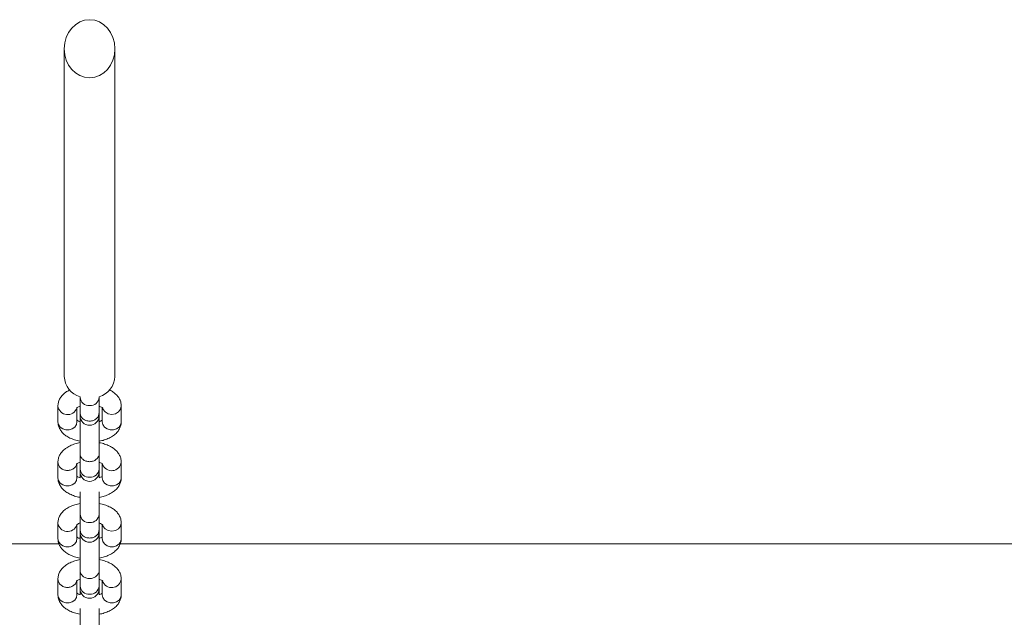
# Model space of a CAD drawing. Units: millimetres. Extents: x 5 to 415, y 5 to 292.
# Drawn here: x 119 to 126, y 78 to 82 of the extents above; entities that cross this region are included whole.
import ezdxf

# ---------------------------------------------------------------- set-up
doc = ezdxf.new("R2010")
doc.units = ezdxf.units.MM

msp = doc.modelspace()

# ---------------------------------------------------------------- hatches: boundary and pattern name
at = {"linetype": 'Continuous', "lineweight": 0}
h = msp.add_hatch(dxfattribs=at)
h.set_pattern_fill('ANSI31', style=0)
edge = h.paths.add_edge_path(flags=0)
edge.add_ellipse((119.93874, 81.46758), major_axis=(0, 0.18381), ratio=0.8704677, start_angle=0, end_angle=0)

# ---------------------------------------------------------------- linework, layer by layer
at = {"color": 7, "linetype": 'Continuous', "lineweight": 15}
for p, q in [((119.77874, 81.46758), (119.77874, 79.39799)), ((120.09874, 79.39799), (120.09874, 81.46758)), ((119.87874, 79.26888), (119.87874, 79.26628)), ((119.87874, 79.26628), (119.87874, 79.16785)), ((119.99874, 79.26628), (119.99874, 79.26888)), ((119.99874, 79.16789), (119.99874, 79.26628)), ((119.73874, 79.21094), (119.73874, 79.11249)), ((119.85874, 79.11249), (119.85874, 79.20141)), ((120.01874, 79.20145), (120.01874, 79.11249)), ((120.13874, 79.11249), (120.13874, 79.21094)), ((119.87874, 79.16785), (119.87874, 79.1497)), ((119.87874, 79.1497), (119.87874, 78.91189)), ((119.99874, 79.1497), (119.99874, 79.16789)), ((119.99874, 78.91194), (119.99874, 79.1497)), ((119.87874, 78.91187), (119.87874, 78.81343)), ((119.99874, 78.81343), (119.99874, 78.91187)), ((119.73874, 78.85654), (119.73874, 78.75809)), ((119.85874, 78.75809), (119.85874, 78.84701)), ((120.01874, 78.84705), (120.01874, 78.75809)), ((120.13874, 78.75809), (120.13874, 78.85654)), ((119.87874, 78.81343), (119.87874, 78.7953)), ((119.8788, 78.79255), (119.87874, 78.7898)), ((119.87874, 78.7898), (119.87874, 78.75809)), ((119.99874, 78.7898), (119.99867, 78.79255)), ((119.99874, 78.7953), (119.99874, 78.81343)), ((119.99874, 78.75968), (119.99874, 78.7898)), ((119.87874, 78.67004), (119.87874, 78.52794)), ((119.99874, 78.52794), (119.99874, 78.67004)), ((119.87874, 78.52794), (119.87874, 78.42952)), ((119.99874, 78.42955), (119.99874, 78.52794)), ((119.73874, 78.4726), (119.73874, 78.37416)), ((119.85874, 78.37416), (119.85874, 78.46307)), ((120.01874, 78.46311), (120.01874, 78.37416)), ((120.13874, 78.37416), (120.13874, 78.4726)), ((119.87874, 78.42952), (119.87874, 78.41136)), ((119.87874, 78.41136), (119.87874, 78.17355)), ((119.99874, 78.41136), (119.99874, 78.42955)), ((119.99874, 78.1736), (119.99874, 78.41136)), ((119.74549, 78.34094), (112.99829, 78.34094)), ((126.87946, 78.34094), (120.13216, 78.34094)), ((119.87874, 78.17354), (119.87874, 78.07509)), ((119.99874, 78.07509), (119.99874, 78.17354)), ((119.73874, 78.1182), (119.73874, 78.01976)), ((119.85874, 78.01976), (119.85874, 78.10867)), ((119.87874, 78.07509), (119.87874, 78.05696)), ((119.99874, 78.05696), (119.99874, 78.07509)), ((120.01874, 78.10871), (120.01874, 78.01976)), ((120.13874, 78.01976), (120.13874, 78.1182)), ((119.8788, 78.05421), (119.87874, 78.05146)), ((119.87874, 78.05146), (119.87874, 78.01975)), ((119.99874, 78.05146), (119.99867, 78.05421)), ((119.99874, 78.02134), (119.99874, 78.05146)), ((119.87874, 77.9317), (119.87874, 77.7896)), ((119.99874, 77.7896), (119.99874, 77.9317))]:
    msp.add_line(p, q, dxfattribs=at)
at = {"color": 8, "linetype": 'Continuous', "lineweight": 15, "flags": 128}
for points in [[(120.02151, 79.19879), (120.0233, 79.19095), (120.03631, 79.17401), (120.05578, 79.16269), (120.07874, 79.15871), (120.1017, 79.16269), (120.12116, 79.17401), (120.13417, 79.19095), (120.13874, 79.21094), (120.13874, 79.21094)], [(119.85874, 79.11249), (119.85512, 79.09463), (119.8447, 79.07892), (119.82874, 79.06727), (119.80915, 79.06106), (119.78832, 79.06106), (119.76874, 79.06727), (119.75277, 79.07892), (119.74235, 79.09463), (119.73874, 79.11249), (119.73874, 79.11249)], [(120.01874, 79.11249), (120.02235, 79.09463), (120.03277, 79.07892), (120.04874, 79.06727), (120.06832, 79.06106), (120.08915, 79.06106), (120.10874, 79.06727), (120.1247, 79.07892), (120.13512, 79.09463), (120.13874, 79.11249), (120.13874, 79.11249)], [(119.73874, 78.75809), (119.74235, 78.74023), (119.75277, 78.72452), (119.76874, 78.71286), (119.78832, 78.70666), (119.80915, 78.70666), (119.82874, 78.71286), (119.8447, 78.72452), (119.85512, 78.74023), (119.85874, 78.75809), (119.85874, 78.75809)], [(120.13874, 78.75809), (120.13512, 78.74023), (120.1247, 78.72452), (120.10874, 78.71286), (120.08915, 78.70666), (120.06832, 78.70666), (120.04874, 78.71286), (120.03277, 78.72452), (120.02235, 78.74023), (120.01874, 78.75809), (120.01874, 78.75809)], [(120.02151, 78.46045), (120.0233, 78.45262), (120.03631, 78.43567), (120.05578, 78.42435), (120.07874, 78.42037), (120.1017, 78.42435), (120.12116, 78.43567), (120.13417, 78.45262), (120.13874, 78.4726), (120.13874, 78.4726)], [(119.85874, 78.37416), (119.85512, 78.3563), (119.8447, 78.34059), (119.82874, 78.32893), (119.80915, 78.32272), (119.78832, 78.32272), (119.76874, 78.32893), (119.75277, 78.34059), (119.74235, 78.3563), (119.73874, 78.37416), (119.73874, 78.37416)], [(120.01874, 78.37416), (120.02235, 78.3563), (120.03277, 78.34059), (120.04874, 78.32893), (120.06832, 78.32272), (120.08915, 78.32272), (120.10874, 78.32893), (120.1247, 78.34059), (120.13512, 78.3563), (120.13874, 78.37416), (120.13874, 78.37416)], [(119.73874, 78.01976), (119.74235, 78.00189), (119.75277, 77.98619), (119.76874, 77.97453), (119.78832, 77.96832), (119.80915, 77.96832), (119.82874, 77.97453), (119.8447, 77.98619), (119.85512, 78.00189), (119.85874, 78.01976), (119.85874, 78.01976)], [(120.13874, 78.01976), (120.13512, 78.00189), (120.1247, 77.98619), (120.10874, 77.97453), (120.08915, 77.96832), (120.06832, 77.96832), (120.04874, 77.97453), (120.03277, 77.98619), (120.02235, 78.00189), (120.01874, 78.01976), (120.01874, 78.01976)]]:
    msp.add_lwpolyline(points, dxfattribs=at)
at = {"color": 7, "linetype": 'Continuous', "lineweight": 15}
for centre, radius, start, end in [((119.91831, 79.40281), 0.13965, 181.979035, 253.539596), ((119.95614, 79.40515), 0.14277, 287.357246, 357.124123), ((119.93874, 79.1497), 0.06, 180, 0), ((119.93874, 78.7953), 0.06, 180, 0), ((119.93874, 78.41136), 0.06, 180, 0), ((119.93874, 78.05696), 0.06, 180, 0)]:
    msp.add_arc(centre, radius, start, end, dxfattribs=at)
at = {"color": 8, "linetype": 'Continuous', "lineweight": 15}
for centre, radius, start, end in [((119.9344, 79.26964), 0.05576, 183.458772, 274.464288), ((119.94248, 79.27032), 0.0564, 266.189428, 355.887512), ((119.79927, 79.21809), 0.06096, 186.734501, 341.486651), ((120.07818, 78.86381), 0.06099, 198.767873, 353.147386), ((119.93499, 78.81748), 0.0564, 184.112488, 273.810572), ((119.94308, 78.8168), 0.05576, 265.535712, 356.541228), ((119.9344, 78.5313), 0.05576, 183.458772, 274.464288), ((119.94248, 78.53198), 0.0564, 266.189428, 355.887512), ((119.79927, 78.47976), 0.06096, 186.739418, 341.486304), ((119.93499, 78.07914), 0.0564, 184.112488, 273.810572), ((119.94308, 78.07846), 0.05576, 265.535712, 356.541228), ((120.07818, 78.12547), 0.06099, 198.767568, 353.152261)]:
    msp.add_arc(centre, radius, start, end, dxfattribs=at)
at = {"color": 7, "linetype": 'Continuous', "lineweight": 15}
msp.add_ellipse((119.93874, 81.46758), major_axis=(0, 0.18381), ratio=0.8704677, dxfattribs=at)
for points, knots in [([(119.81436, 79.31394), (119.80497, 79.30888), (119.78733, 79.29938), (119.76682, 79.28098), (119.75172, 79.26097), (119.74205, 79.23905), (119.73891, 79.2219), (119.73876, 79.21256), (119.73874, 79.21094)], [0, 0, 0, 0, 0.2295968, 0.4311084, 0.6167555, 0.7925808, 0.9640203, 1, 1, 1, 1]), ([(120.13874, 79.21094), (120.13827, 79.21798), (120.13729, 79.23293), (120.12916, 79.25446), (120.11624, 79.27456), (120.09856, 79.2922), (120.08052, 79.30547), (120.06708, 79.31161), (120.06227, 79.31381)], [0, 0, 0, 0, 0.1553457, 0.3302894, 0.505568, 0.6895369, 0.8887694, 1, 1, 1, 1]), ([(119.85572, 79.19921), (119.85561, 79.19907), (119.85524, 79.19859), (119.85911, 79.20208), (119.86708, 79.20668), (119.87532, 79.20952), (119.87874, 79.21069)], [0, 0, 0, 0, 0.1275019, 0.4460568, 0.7703588, 1, 1, 1, 1]), ([(119.99874, 79.21062), (120.00209, 79.20949), (120.01081, 79.20656), (120.01893, 79.20178), (120.02248, 79.1982), (120.02195, 79.199), (120.02186, 79.19915)], [0, 0, 0, 0, 0.222744, 0.5790492, 0.9230136, 1, 1, 1, 1]), ([(119.73874, 79.11249), (119.7392, 79.10546), (119.74019, 79.09051), (119.7483, 79.06897), (119.76125, 79.0489), (119.77882, 79.03115), (119.80111, 79.01553), (119.82837, 79.00255), (119.85472, 78.99361), (119.87247, 78.99054), (119.87874, 78.98945)], [0, 0, 0, 0, 0.107163, 0.2278648, 0.3488119, 0.4757406, 0.6132002, 0.7618783, 0.9160088, 1, 1, 1, 1]), ([(119.87874, 79.11281), (119.87544, 79.1139), (119.86689, 79.11672), (119.86024, 79.12076), (119.85888, 79.12187), (119.85874, 79.12198)], [0, 0, 0, 0, 0.3587012, 0.9324861, 1, 1, 1, 1]), ([(120.01874, 79.12203), (120.01844, 79.12179), (120.01688, 79.12054), (120.01021, 79.11665), (120.0021, 79.11389), (119.99874, 79.11275)], [0, 0, 0, 0, 0.12170084, 0.63588178, 1, 1, 1, 1]), ([(119.99874, 78.98899), (120.00976, 78.99139), (120.03226, 78.99628), (120.06316, 79.00849), (120.08972, 79.02399), (120.11069, 79.04242), (120.12574, 79.06248), (120.13542, 79.08439), (120.13856, 79.10154), (120.13871, 79.11088), (120.13874, 79.11249)], [0, 0, 0, 0, 0.1510018, 0.308046, 0.4710768, 0.6094263, 0.7368975, 0.8576119, 0.9753151, 1, 1, 1, 1]), ([(119.87874, 78.98005), (119.86771, 78.97765), (119.84521, 78.97276), (119.81431, 78.96054), (119.78775, 78.94505), (119.76679, 78.92662), (119.75173, 78.90655), (119.74205, 78.88465), (119.73891, 78.8675), (119.73876, 78.85816), (119.73874, 78.85654)], [0, 0, 0, 0, 0.15100456, 0.3080467, 0.47106635, 0.60941419, 0.73688367, 0.85759656, 0.97529829, 1, 1, 1, 1]), ([(120.13874, 78.85654), (120.13827, 78.86357), (120.13728, 78.87852), (120.12917, 78.90006), (120.11622, 78.92014), (120.09865, 78.93789), (120.07636, 78.9535), (120.0491, 78.96648), (120.02276, 78.97543), (120.005, 78.9785), (119.99874, 78.97958)], [0, 0, 0, 0, 0.10717869, 0.22787885, 0.34882422, 0.47575114, 0.61320912, 0.76188521, 0.91601365, 1, 1, 1, 1]), ([(119.85572, 78.84481), (119.85561, 78.84467), (119.85524, 78.84419), (119.85911, 78.84768), (119.86708, 78.85228), (119.87532, 78.85511), (119.87874, 78.85629)], [0, 0, 0, 0, 0.1275045, 0.4460653, 0.7703547, 1, 1, 1, 1]), ([(119.99874, 78.85622), (120.00209, 78.85509), (120.01081, 78.85216), (120.01893, 78.84738), (120.02248, 78.84379), (120.02195, 78.84459), (120.02186, 78.84474)], [0, 0, 0, 0, 0.2227416, 0.5790431, 0.9230142, 1, 1, 1, 1]), ([(119.73874, 78.75809), (119.7392, 78.75106), (119.74019, 78.73611), (119.7483, 78.71457), (119.76125, 78.6945), (119.77883, 78.67675), (119.80111, 78.66113), (119.82837, 78.64815), (119.85472, 78.63921), (119.87247, 78.63614), (119.87874, 78.63505)], [0, 0, 0, 0, 0.1071795, 0.2278804, 0.3488123, 0.47574, 0.6132088, 0.7618858, 0.9160094, 1, 1, 1, 1]), ([(119.87874, 78.75841), (119.87544, 78.7595), (119.86689, 78.76232), (119.86024, 78.76636), (119.85888, 78.76747), (119.85874, 78.76758)], [0, 0, 0, 0, 0.35870082, 0.93248523, 1, 1, 1, 1]), ([(120.01874, 78.76763), (120.01844, 78.76739), (120.01688, 78.76614), (120.01021, 78.76224), (120.0021, 78.75949), (119.99874, 78.75834)], [0, 0, 0, 0, 0.1216971, 0.6358938, 1, 1, 1, 1]), ([(119.99874, 78.63458), (120.00976, 78.63698), (120.03226, 78.64188), (120.06316, 78.65409), (120.08972, 78.66959), (120.11068, 78.68802), (120.12574, 78.70808), (120.13542, 78.72999), (120.13856, 78.74713), (120.13871, 78.75647), (120.13874, 78.75809)], [0, 0, 0, 0, 0.1510052, 0.3080481, 0.4710776, 0.6094259, 0.7368823, 0.8575957, 0.975298, 1, 1, 1, 1]), ([(119.87874, 78.59611), (119.86771, 78.59371), (119.84521, 78.58882), (119.81431, 78.57661), (119.78775, 78.56112), (119.76679, 78.54268), (119.75173, 78.52262), (119.74205, 78.50071), (119.73891, 78.48356), (119.73876, 78.47422), (119.73874, 78.4726)], [0, 0, 0, 0, 0.1510048, 0.3080473, 0.4710675, 0.6094269, 0.7368832, 0.8575962, 0.9752984, 1, 1, 1, 1]), ([(120.13874, 78.4726), (120.13827, 78.47964), (120.13728, 78.49459), (120.12917, 78.51613), (120.11623, 78.53621), (120.09865, 78.55395), (120.07636, 78.56957), (120.0491, 78.58255), (120.02275, 78.59148), (120.005, 78.59456), (119.99874, 78.59565)], [0, 0, 0, 0, 0.107179, 0.2278798, 0.3488257, 0.4757409, 0.6132094, 0.7618863, 0.9160097, 1, 1, 1, 1]), ([(119.85572, 78.46087), (119.85561, 78.46074), (119.85524, 78.46026), (119.85911, 78.46374), (119.86708, 78.46834), (119.87532, 78.47118), (119.87874, 78.47235)], [0, 0, 0, 0, 0.12750359, 0.44604959, 0.77035623, 1, 1, 1, 1]), ([(119.99874, 78.47228), (120.00209, 78.47115), (120.01081, 78.46822), (120.01893, 78.46345), (120.02248, 78.45986), (120.02195, 78.46066), (120.02186, 78.46081)], [0, 0, 0, 0, 0.2227468, 0.5790349, 0.9230126, 1, 1, 1, 1]), ([(119.87874, 78.37448), (119.87544, 78.37556), (119.86689, 78.37838), (119.86024, 78.3824), (119.85888, 78.38353), (119.85874, 78.38365)], [0, 0, 0, 0, 0.3586749, 0.9324643, 1, 1, 1, 1]), ([(120.01874, 78.38369), (120.01844, 78.38345), (120.01688, 78.3822), (120.01021, 78.37831), (120.0021, 78.37555), (119.99874, 78.37441)], [0, 0, 0, 0, 0.1216954, 0.6358931, 1, 1, 1, 1]), ([(119.73874, 78.37416), (119.7392, 78.36713), (119.74019, 78.35217), (119.7483, 78.33063), (119.76125, 78.31056), (119.77882, 78.29281), (119.80111, 78.27719), (119.82837, 78.26421), (119.85472, 78.25528), (119.87247, 78.2522), (119.87874, 78.25112)], [0, 0, 0, 0, 0.1071791, 0.2278796, 0.3488252, 0.4757522, 0.6132104, 0.7618869, 0.9160099, 1, 1, 1, 1]), ([(119.99874, 78.25065), (120.00976, 78.25305), (120.03226, 78.25794), (120.06316, 78.27015), (120.08973, 78.28564), (120.11068, 78.30409), (120.12574, 78.32414), (120.13542, 78.34605), (120.13856, 78.3632), (120.13871, 78.37254), (120.13874, 78.37416)], [0, 0, 0, 0, 0.1510048, 0.3080472, 0.4710674, 0.6094266, 0.736883, 0.8575959, 0.9752981, 1, 1, 1, 1]), ([(119.87874, 78.24171), (119.86771, 78.23931), (119.84521, 78.23442), (119.81431, 78.22221), (119.78775, 78.20671), (119.76679, 78.18828), (119.75173, 78.16822), (119.74205, 78.14631), (119.73892, 78.12916), (119.73876, 78.11982), (119.73874, 78.1182)], [0, 0, 0, 0, 0.1510052, 0.3080481, 0.4710776, 0.6094259, 0.7368826, 0.8575958, 0.9753152, 1, 1, 1, 1]), ([(120.13874, 78.1182), (120.13827, 78.12523), (120.13728, 78.14019), (120.12917, 78.16173), (120.11622, 78.1818), (120.09865, 78.19955), (120.07636, 78.21516), (120.0491, 78.22814), (120.02276, 78.23708), (120.005, 78.24016), (119.99874, 78.24125)], [0, 0, 0, 0, 0.1071632, 0.2278648, 0.3488121, 0.4757405, 0.6132003, 0.7618785, 0.9160089, 1, 1, 1, 1]), ([(119.85572, 78.10647), (119.85561, 78.10633), (119.85524, 78.10585), (119.85911, 78.10934), (119.86708, 78.11394), (119.87532, 78.11678), (119.87874, 78.11795)], [0, 0, 0, 0, 0.1275045, 0.4460653, 0.7703742, 1, 1, 1, 1]), ([(119.99874, 78.11788), (120.00209, 78.11675), (120.01081, 78.11382), (120.01893, 78.10904), (120.02248, 78.10546), (120.02195, 78.10626), (120.02186, 78.10641)], [0, 0, 0, 0, 0.2227444, 0.5790482, 0.9230135, 1, 1, 1, 1]), ([(119.73874, 78.01976), (119.7392, 78.01272), (119.74019, 77.99777), (119.7483, 77.97623), (119.76125, 77.95616), (119.77882, 77.93841), (119.80111, 77.92279), (119.82837, 77.90982), (119.85472, 77.90087), (119.87247, 77.8978), (119.87874, 77.89671)], [0, 0, 0, 0, 0.1071797, 0.2278813, 0.3488137, 0.4757421, 0.6132012, 0.761879, 0.9160091, 1, 1, 1, 1]), ([(119.87874, 78.02007), (119.87544, 78.02116), (119.86689, 78.02398), (119.86024, 78.02802), (119.85888, 78.02913), (119.85874, 78.02924)], [0, 0, 0, 0, 0.3587029, 0.932487, 1, 1, 1, 1]), ([(120.01874, 78.02929), (120.01844, 78.02905), (120.01688, 78.0278), (120.01021, 78.0239), (120.0021, 78.02115), (119.99874, 78.02)], [0, 0, 0, 0, 0.1216991, 0.6358932, 1, 1, 1, 1]), ([(119.99874, 77.89624), (120.00976, 77.89864), (120.03226, 77.90354), (120.06316, 77.91575), (120.08972, 77.93125), (120.11068, 77.94968), (120.12574, 77.96974), (120.13542, 77.99165), (120.13856, 78.00879), (120.13871, 78.01813), (120.13874, 78.01976)], [0, 0, 0, 0, 0.1510052, 0.3080481, 0.4710776, 0.6094259, 0.7368826, 0.8575959, 0.975298, 1, 1, 1, 1])]:
    msp.add_open_spline(points, degree=3, knots=knots, dxfattribs=at)
at = {"color": 8, "linetype": 'Continuous', "lineweight": 15}
for points, knots in [([(119.93874, 79.1156), (119.93087, 79.11639), (119.91515, 79.11796), (119.89532, 79.13004), (119.88144, 79.1473), (119.87964, 79.16099), (119.87874, 79.16783)], [0, 0, 0, 0, 0.250004, 0.4999981, 0.7500215, 1, 1, 1, 1]), ([(119.99874, 79.16783), (119.99783, 79.16099), (119.99603, 79.1473), (119.98216, 79.13004), (119.96232, 79.11796), (119.9466, 79.11639), (119.93874, 79.1156)], [0, 0, 0, 0, 0.2499785, 0.5000019, 0.749996, 1, 1, 1, 1]), ([(119.87927, 78.91419), (119.87907, 78.91342), (119.87721, 78.906), (119.88243, 78.89127), (119.89505, 78.8741), (119.91522, 78.862), (119.9309, 78.86043), (119.93874, 78.85965)], [0, 0, 0, 0, 0.0281632, 0.2711016, 0.5140835, 0.7570369, 1, 1, 1, 1]), ([(119.93874, 78.85965), (119.94658, 78.86043), (119.96225, 78.862), (119.98243, 78.8741), (119.99502, 78.89127), (120.00025, 78.90586), (119.99846, 78.91315), (119.9983, 78.91379)], [0, 0, 0, 0, 0.2441521, 0.4882945, 0.7324657, 0.9765929, 1, 1, 1, 1]), ([(119.73874, 78.85654), (119.73964, 78.8497), (119.74144, 78.83603), (119.75531, 78.81864), (119.77515, 78.80703), (119.79872, 78.80295), (119.82239, 78.80701), (119.84192, 78.81871), (119.85392, 78.83238), (119.85554, 78.84186), (119.856, 78.84458)], [0, 0, 0, 0, 0.1350934, 0.2702113, 0.4053134, 0.5404207, 0.6755282, 0.8106302, 0.9457481, 1, 1, 1, 1]), ([(119.93874, 78.37726), (119.93087, 78.37805), (119.91515, 78.37962), (119.89532, 78.3917), (119.88144, 78.40896), (119.87964, 78.42265), (119.87874, 78.42949)], [0, 0, 0, 0, 0.2500072, 0.500029, 0.75001873, 1, 1, 1, 1]), ([(119.99874, 78.42949), (119.99783, 78.42265), (119.99603, 78.40896), (119.98215, 78.3917), (119.96232, 78.37962), (119.9466, 78.37805), (119.93874, 78.37726)], [0, 0, 0, 0, 0.2499813, 0.499971, 0.7499928, 1, 1, 1, 1]), ([(119.87927, 78.17585), (119.87907, 78.17508), (119.87721, 78.16766), (119.88243, 78.15293), (119.89505, 78.13576), (119.91522, 78.12366), (119.9309, 78.12209), (119.93874, 78.12131)], [0, 0, 0, 0, 0.0281636, 0.2711016, 0.5140832, 0.7570369, 1, 1, 1, 1]), ([(119.93874, 78.12131), (119.94658, 78.12209), (119.96225, 78.12366), (119.98243, 78.13576), (119.99502, 78.15293), (120.00025, 78.16752), (119.99846, 78.17481), (119.9983, 78.17545)], [0, 0, 0, 0, 0.2441522, 0.4882947, 0.7324655, 0.9765923, 1, 1, 1, 1]), ([(119.73874, 78.1182), (119.73964, 78.11137), (119.74144, 78.09769), (119.75532, 78.08031), (119.77515, 78.06869), (119.79872, 78.06462), (119.82239, 78.06867), (119.84192, 78.08038), (119.85392, 78.09404), (119.85554, 78.10352), (119.856, 78.10624)], [0, 0, 0, 0, 0.1351172, 0.2702148, 0.4053301, 0.5404325, 0.6755351, 0.8106503, 0.945748, 1, 1, 1, 1])]:
    msp.add_open_spline(points, degree=3, knots=knots, dxfattribs=at)

doc.saveas('drawing.dxf')
